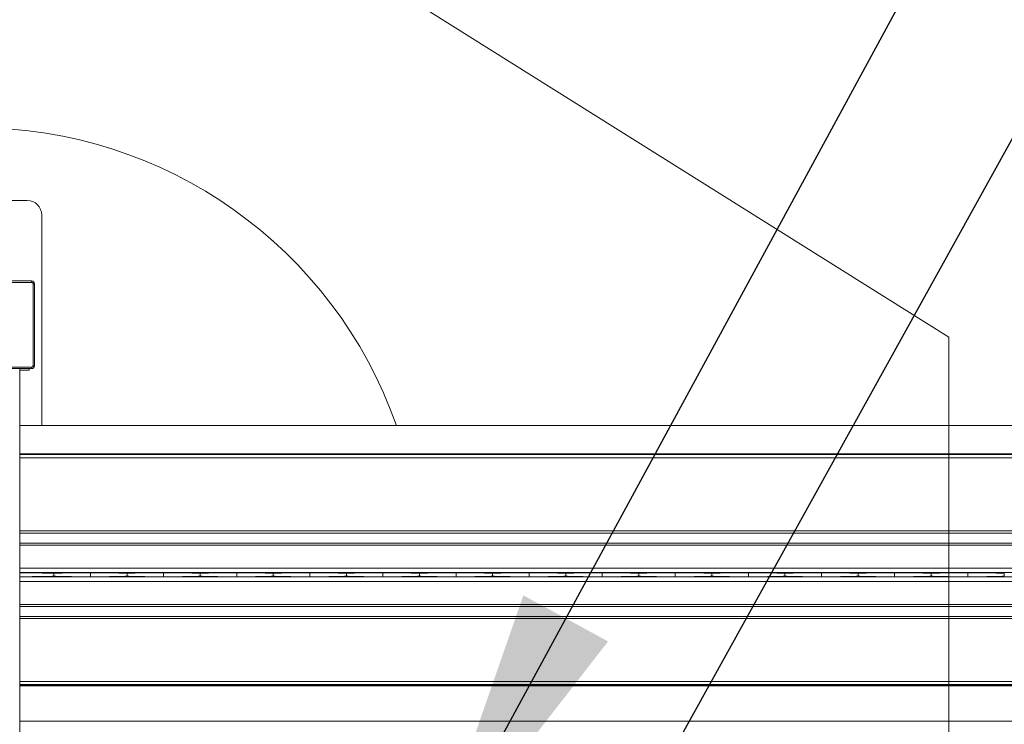
# Model space of a CAD drawing. Units: inches. Extents: x 0.3 to 16.8, y 0.2 to 10.8.
# Drawn here: x 7.1 to 7.7, y 5.6 to 6 of the extents above; entities that cross this region are included whole.
import ezdxf

# ---------------------------------------------------------------- set-up
doc = ezdxf.new("R2010")
doc.units = ezdxf.units.IN
doc.header["$MEASUREMENT"] = 0
doc.linetypes.add('SLD-Solid', pattern=[0])
doc.layers.add('LAYER_1', color=7, linetype='SLD-Solid', lineweight=35)
doc.styles.add('SLDTEXTSTYLE0', font='ARIAL.TTF', dxfattribs={"width": 0.948})
doc.styles.add('SLDTEXTSTYLE2', font='ARIALBD.TTF', dxfattribs={"width": 0.948})
doc.styles.get("Standard").update_dxf_attribs({"font": 'ARIAL.TTF'})
doc.dimstyles.new('SLDDIMSTYLE1', dxfattribs={"dimtxt": 0.121338, "dimasz": 0.188, "dimexe": 0, "dimexo": 0.0625, "dimgap": 0.030334, "dimtad": 0, "dimtih": 1, "dimtoh": 1, "dimdec": 1, "dimlfac": 42, "dimrnd": 1e-09, "dimzin": 12, "dimdsep": 46, "dimtxsty": 'SLDTEXTSTYLE2', "dimsah": 1, "dimcen": 0.09, "dimadec": 0, "dimazin": 3, "dimtfac": 1, "dimtdec": 1, "dimtofl": 0, "dimtmove": 0, "dimatfit": 3, "dimfxl": 1, "dimfrac": 2, "dimtolj": 1, "dimtzin": 12, "dimarcsym": 0})
doc.dimstyles.new('SLDDIMSTYLE2', dxfattribs={"dimtxt": 0.101115, "dimasz": 0.188, "dimexe": 0, "dimexo": 0.0625, "dimgap": 0.025279, "dimtad": 0, "dimtih": 1, "dimtoh": 1, "dimdec": 1, "dimlfac": 42, "dimrnd": 1e-09, "dimzin": 4, "dimdsep": 46, "dimtxsty": 'SLDTEXTSTYLE0', "dimsah": 1, "dimcen": 0.09, "dimadec": 0, "dimazin": 1, "dimtfac": 1, "dimtdec": 1, "dimtofl": 0, "dimtmove": 0, "dimatfit": 3, "dimfxl": 1, "dimfrac": 2, "dimtolj": 1, "dimtzin": 12, "dimarcsym": 0})
doc.dimstyles.new('SLDDIMSTYLE6', dxfattribs={"dimtxt": 0.18, "dimasz": 0.188, "dimexe": 0, "dimexo": 0.0625, "dimgap": 0, "dimtad": 0, "dimtih": 1, "dimtoh": 1, "dimdec": 0, "dimrnd": 1e-09, "dimzin": 0, "dimdsep": 46, "dimtxsty": 'Standard', "dimsah": 1, "dimcen": 0.09, "dimadec": 0, "dimazin": 0, "dimtfac": 0.188, "dimtdec": 0, "dimtofl": 0, "dimtmove": 0, "dimatfit": 3, "dimfxl": 1, "dimfrac": 2, "dimtolj": 1, "dimtzin": 0, "dimarcsym": 0})

# ---------------------------------------------------------------- blocks, each defined once
blk = doc.blocks.new('_D_8')
at = {"layer": 'LAYER_1', "color": 7}
for p, q in [((7.29148, 9.95754), (0.60928, 9.95754)), ((0.67128, 9.95754), (0.67128, 8.95713)), ((0.51696, 8.93399), (0.48223, 8.93399)), ((0.48223, 8.93399), (0.48223, 8.7787)), ((0.8256, 8.93399), (0.86032, 8.93399)), ((0.86032, 8.93399), (0.86032, 8.7787)), ((0.48223, 8.7787), (0.51696, 8.7787)), ((0.86032, 8.7787), (0.8256, 8.7787)), ((0.67128, 5.67183), (0.67128, 8.61666)), ((2.27798, 5.67183), (0.60928, 5.67183))]:
    blk.add_line(p, q, dxfattribs=at)
for points in [[(0.67128, 9.95754), (0.64028, 9.76954), (0.70228, 9.76954)], [(0.67128, 5.67183), (0.70228, 5.85983), (0.64028, 5.85983)]]:
    blk.add_solid(points, dxfattribs=at)
at = {"layer": 'LAYER_1', "color": 7, "char_height": 0.104167, "attachment_point": 1, "style": 'SLDTEXTSTYLE0'}
for s, insert in [('4572', (0.51696, 8.91298)), ('180.0', (0.49767, 8.75094))]:
    blk.add_mtext(s, dxfattribs=dict(at, insert=insert))
blk = doc.blocks.new('_D_17')
at = {"layer": 'LAYER_1', "color": 7}
for p, q in [((7.07957, 5.62183), (7.07957, 2.35487)), ((9.46615, 5.62183), (9.46615, 2.35487)), ((7.07957, 2.41687), (8.24469, 2.41687)), ((9.46615, 2.41687), (8.36506, 2.41687))]:
    blk.add_line(p, q, dxfattribs=at)
for points in [[(7.07957, 2.41687), (7.26757, 2.38587), (7.26757, 2.44787)], [(9.46615, 2.41687), (9.27815, 2.44787), (9.27815, 2.38587)]]:
    blk.add_solid(points, dxfattribs=at)
at = {"layer": 'LAYER_1', "color": 7, "insert": (8.24469, 2.48484), "char_height": 0.125, "attachment_point": 1, "style": 'SLDTEXTSTYLE0'}
blk.add_mtext('B', dxfattribs=at)

msp = doc.modelspace()

# ---------------------------------------------------------------- linework, layer by layer
at = {"color": 7, "linetype": 'SLD-Solid', "lineweight": 18}
for p, q in [((7.04676, 5.91086), (7.11238, 5.91086)), ((7.12175, 5.90149), (7.12175, 5.76651)), ((7.11519, 5.85931), (7.04395, 5.85931)), ((7.11519, 5.85837), (7.04395, 5.85837)), ((7.11519, 5.85931), (7.11519, 5.85837)), ((7.11613, 5.80494), (7.11613, 5.85743)), ((7.11613, 5.85743), (7.11707, 5.85743)), ((7.11707, 5.80494), (7.11707, 5.85743)), ((7.04395, 5.804), (7.11519, 5.804)), ((7.04395, 5.80306), (7.11519, 5.80306)), ((7.10769, 5.5406), (7.10769, 5.80306)), ((7.10769, 5.80213), (7.11355, 5.80213)), ((7.11355, 5.80306), (7.11355, 5.80213)), ((7.11519, 5.804), (7.11519, 5.80306)), ((7.11707, 5.80494), (7.11613, 5.80494)), ((9.43803, 5.76651), (7.10769, 5.76651)), ((9.43803, 5.74849), (7.10769, 5.74849)), ((9.43803, 5.74791), (7.10769, 5.74791)), ((9.43803, 5.74588), (7.10769, 5.74588)), ((9.43803, 5.69901), (7.10769, 5.69901)), ((9.43803, 5.69757), (7.10769, 5.69757)), ((9.43803, 5.69121), (7.10769, 5.69121)), ((9.43803, 5.68985), (7.10769, 5.68985)), ((9.43803, 5.67511), (7.10769, 5.67511)), ((9.43803, 5.6723), (7.10769, 5.6723)), ((9.43803, 5.66949), (7.10769, 5.66949)), ((7.12952, 5.66996), (7.12952, 5.67183)), ((7.12952, 5.67183), (7.12952, 5.66996)), ((7.12952, 5.67183), (7.12952, 5.67183)), ((7.12952, 5.66996), (7.12952, 5.66996)), ((7.15296, 5.66962), (7.15296, 5.67216)), ((7.17639, 5.66996), (7.17639, 5.67183)), ((7.17639, 5.67183), (7.17639, 5.66996)), ((7.17639, 5.67183), (7.17639, 5.67183)), ((7.17639, 5.66996), (7.17639, 5.66996)), ((7.19983, 5.66962), (7.19983, 5.67216)), ((7.22326, 5.66996), (7.22326, 5.67183)), ((7.22326, 5.67183), (7.22326, 5.66996)), ((7.22326, 5.67183), (7.22326, 5.67183)), ((7.22326, 5.66996), (7.22326, 5.66996)), ((7.24669, 5.66962), (7.24669, 5.67216)), ((7.27013, 5.66996), (7.27013, 5.67183)), ((7.27013, 5.67183), (7.27013, 5.66996)), ((7.27013, 5.67183), (7.27013, 5.67183)), ((7.27013, 5.66996), (7.27013, 5.66996)), ((7.29356, 5.66962), (7.29356, 5.67216)), ((7.317, 5.66996), (7.317, 5.67183)), ((7.317, 5.67183), (7.317, 5.66996)), ((7.317, 5.67183), (7.317, 5.67183)), ((7.317, 5.66996), (7.317, 5.66996)), ((7.34043, 5.66962), (7.34043, 5.67216)), ((7.36387, 5.66996), (7.36387, 5.67183)), ((7.36387, 5.67183), (7.36387, 5.66996)), ((7.36387, 5.67183), (7.36387, 5.67183)), ((7.36387, 5.66996), (7.36387, 5.66996)), ((7.3873, 5.66962), (7.3873, 5.67216)), ((7.41074, 5.66996), (7.41074, 5.67183)), ((7.41074, 5.67183), (7.41074, 5.66996)), ((7.41074, 5.67183), (7.41074, 5.67183)), ((7.41074, 5.66996), (7.41074, 5.66996)), ((7.43417, 5.66962), (7.43417, 5.67216)), ((7.45761, 5.66996), (7.45761, 5.67183)), ((7.45761, 5.67183), (7.45761, 5.66996)), ((7.45761, 5.67183), (7.45761, 5.67183)), ((7.45761, 5.66996), (7.45761, 5.66996)), ((7.48104, 5.66962), (7.48104, 5.67216)), ((7.50447, 5.66996), (7.50447, 5.67183)), ((7.50447, 5.67183), (7.50447, 5.66996)), ((7.50447, 5.67183), (7.50447, 5.67183)), ((7.50447, 5.66996), (7.50447, 5.66996)), ((7.52791, 5.66962), (7.52791, 5.67216)), ((7.55134, 5.66996), (7.55134, 5.67183)), ((7.55134, 5.67183), (7.55134, 5.66996)), ((7.55134, 5.67183), (7.55134, 5.67183)), ((7.55134, 5.66996), (7.55134, 5.66996)), ((7.57478, 5.66962), (7.57478, 5.67216)), ((7.59821, 5.66996), (7.59821, 5.67183)), ((7.59821, 5.67183), (7.59821, 5.66996)), ((7.59821, 5.67183), (7.59821, 5.67183)), ((7.59821, 5.66996), (7.59821, 5.66996)), ((7.62165, 5.66962), (7.62165, 5.67216)), ((7.64508, 5.66996), (7.64508, 5.67183)), ((7.64508, 5.67183), (7.64508, 5.66996)), ((7.64508, 5.67183), (7.64508, 5.67183)), ((7.64508, 5.66996), (7.64508, 5.66996)), ((7.66852, 5.66962), (7.66852, 5.67216)), ((7.69195, 5.66996), (7.69195, 5.67183)), ((7.69195, 5.67183), (7.69195, 5.66996)), ((7.69195, 5.67183), (7.69195, 5.67183)), ((7.69195, 5.66996), (7.69195, 5.66996)), ((7.71539, 5.66962), (7.71539, 5.67216)), ((7.73882, 5.66996), (7.73882, 5.67183)), ((7.73882, 5.67183), (7.73882, 5.66996)), ((7.73882, 5.67183), (7.73882, 5.67183)), ((7.73882, 5.66996), (7.73882, 5.66996)), ((9.43803, 5.66667), (7.10769, 5.66667)), ((9.43803, 5.65194), (7.10769, 5.65194)), ((9.43803, 5.65057), (7.10769, 5.65057)), ((9.43803, 5.64422), (7.10769, 5.64422)), ((9.43803, 5.64277), (7.10769, 5.64277)), ((9.43803, 5.60246), (7.10769, 5.60246)), ((9.43803, 5.60049), (7.10769, 5.60049)), ((9.43803, 5.59987), (7.10769, 5.59987)), ((9.43803, 5.59974), (7.10769, 5.59974)), ((9.43803, 5.57712), (7.10769, 5.57712))]:
    msp.add_line(p, q, dxfattribs=at)
for centre, radius, start, end in [((7.07957, 5.67183), 0.28571, 19.35164, 90), ((7.11238, 5.90149), 0.00937, 0, 90), ((7.11519, 5.85743), 0.00187, 0, 90), ((7.11519, 5.80494), 0.00187, 270, 0)]:
    msp.add_arc(centre, radius, start, end, dxfattribs=at)
for centre, start_param, end_param in [((7.09266, 5.67175), 0.1848, 1.158412), ((7.09266, 5.67004), 5.124773, 6.098385), ((7.16638, 5.67175), 1.936895, 2.956793), ((7.16638, 5.67004), 3.326393, 4.346291), ((7.13953, 5.67175), 0.1848, 1.204698), ((7.13953, 5.67004), 5.078487, 6.098385), ((7.21325, 5.67175), 1.936895, 2.956793), ((7.21325, 5.67004), 3.326393, 4.346291), ((7.1864, 5.67175), 0.1848, 1.204698), ((7.1864, 5.67004), 5.078487, 6.098385), ((7.26012, 5.67175), 1.936895, 2.956793), ((7.26012, 5.67004), 3.326393, 4.346291), ((7.23327, 5.67175), 0.1848, 1.204698), ((7.23327, 5.67004), 5.078487, 6.098385), ((7.30699, 5.67175), 1.936895, 2.956793), ((7.30699, 5.67004), 3.326393, 4.346291), ((7.28014, 5.67175), 0.1848, 1.204698), ((7.28014, 5.67004), 5.078487, 6.098385), ((7.35386, 5.67175), 1.936895, 2.956793), ((7.35386, 5.67004), 3.326393, 4.346291), ((7.32701, 5.67175), 0.1848, 1.204698), ((7.32701, 5.67004), 5.078487, 6.098385), ((7.40072, 5.67175), 1.936895, 2.956793), ((7.40072, 5.67004), 3.326393, 4.346291), ((7.37388, 5.67175), 0.1848, 1.204698), ((7.37388, 5.67004), 5.078487, 6.098385), ((7.44759, 5.67175), 1.936895, 2.956793), ((7.44759, 5.67004), 3.326393, 4.346291), ((7.42075, 5.67175), 0.1848, 1.204698), ((7.42075, 5.67004), 5.078487, 6.098385), ((7.49446, 5.67175), 1.936895, 2.956793), ((7.49446, 5.67004), 3.326393, 4.346291), ((7.46762, 5.67175), 0.1848, 1.204698), ((7.46762, 5.67004), 5.078487, 6.098385), ((7.54133, 5.67175), 1.936895, 2.956793), ((7.54133, 5.67004), 3.326393, 4.346291), ((7.51449, 5.67175), 0.1848, 1.204698), ((7.51449, 5.67004), 5.078487, 6.098385), ((7.5882, 5.67175), 1.936895, 2.956793), ((7.5882, 5.67004), 3.326393, 4.346291), ((7.56136, 5.67175), 0.1848, 1.204698), ((7.56136, 5.67004), 5.078487, 6.098385), ((7.63507, 5.67175), 1.936895, 2.956793), ((7.63507, 5.67004), 3.326393, 4.346291), ((7.60823, 5.67175), 0.1848, 1.204698), ((7.60823, 5.67004), 5.078487, 6.098385), ((7.68194, 5.67175), 1.936895, 2.956793), ((7.68194, 5.67004), 3.326393, 4.346291), ((7.65509, 5.67175), 0.1848, 1.204698), ((7.65509, 5.67004), 5.078487, 6.098385), ((7.72881, 5.67175), 1.936895, 2.956793), ((7.72881, 5.67004), 3.326393, 4.346291), ((7.70196, 5.67175), 0.1848, 1.204698), ((7.70196, 5.67004), 5.078487, 6.098385)]:
    msp.add_ellipse(centre, major_axis=(0.0375, 0), ratio=0.011895, start_param=start_param, end_param=end_param, dxfattribs=at)
for points, knots in [([(7.11519, 5.85837), (7.11531, 5.85836), (7.11549, 5.85834), (7.11571, 5.85822), (7.11586, 5.8581), (7.11598, 5.85795), (7.1161, 5.85773), (7.11612, 5.85755), (7.11613, 5.85743)], [0, 0, 0, 0, 0.239443, 0.3698936, 0.4999998, 0.6304506, 0.760557, 1, 1, 1, 1]), ([(7.11613, 5.80494), (7.11612, 5.80482), (7.1161, 5.80464), (7.11598, 5.80442), (7.11586, 5.80427), (7.11571, 5.80415), (7.11549, 5.80403), (7.11531, 5.80401), (7.11519, 5.804)], [0, 0, 0, 0, 0.239443, 0.369894, 0.5, 0.630451, 0.760557, 1, 1, 1, 1])]:
    msp.add_open_spline(points, degree=3, knots=knots, dxfattribs=at)
at = {"layer": 'LAYER_1', "color": 7, "lineweight": 18}
for p, q in [((6.00814, 6.88612), (7.70334, 5.82327)), ((7.70334, 5.82327), (7.70334, 5.53628))]:
    msp.add_line(p, q, dxfattribs=at)

# ---------------------------------------------------------------- dimensions: what is measured, and where the dimension line sits
at = {"layer": 'LAYER_1', "color": 7}
dim = msp.add_linear_dim(base=(0.67128, 9.95754), p1=(2.32798, 5.67183), p2=(7.34148, 9.95754), angle=90, dimstyle='SLDDIMSTYLE2', dxfattribs=at)
dim.commit()
dim.dimension.update_dxf_attribs({"geometry": '_D_8', "text_midpoint": (0.67128, 8.7869), "dimtype": 160})
dim = msp.add_linear_dim(base=(9.46615, 2.41687), p1=(7.07957, 5.67183), p2=(9.46615, 5.67183), dimstyle='SLDDIMSTYLE1', dxfattribs=at)
dim.commit()
dim.dimension.update_dxf_attribs({"geometry": '_D_17', "text_midpoint": (8.30487, 2.41687), "dimtype": 160})

# ---------------------------------------------------------------- leaders
for points in [[(7.36789, 5.47774), (8.46787, 7.50251), (8.71787, 7.50251)], [(7.43128, 5.38657), (8.46787, 7.25645), (8.71787, 7.25645)]]:
    msp.add_leader(points, dimstyle='SLDDIMSTYLE6', dxfattribs=at)

doc.saveas('drawing.dxf')
